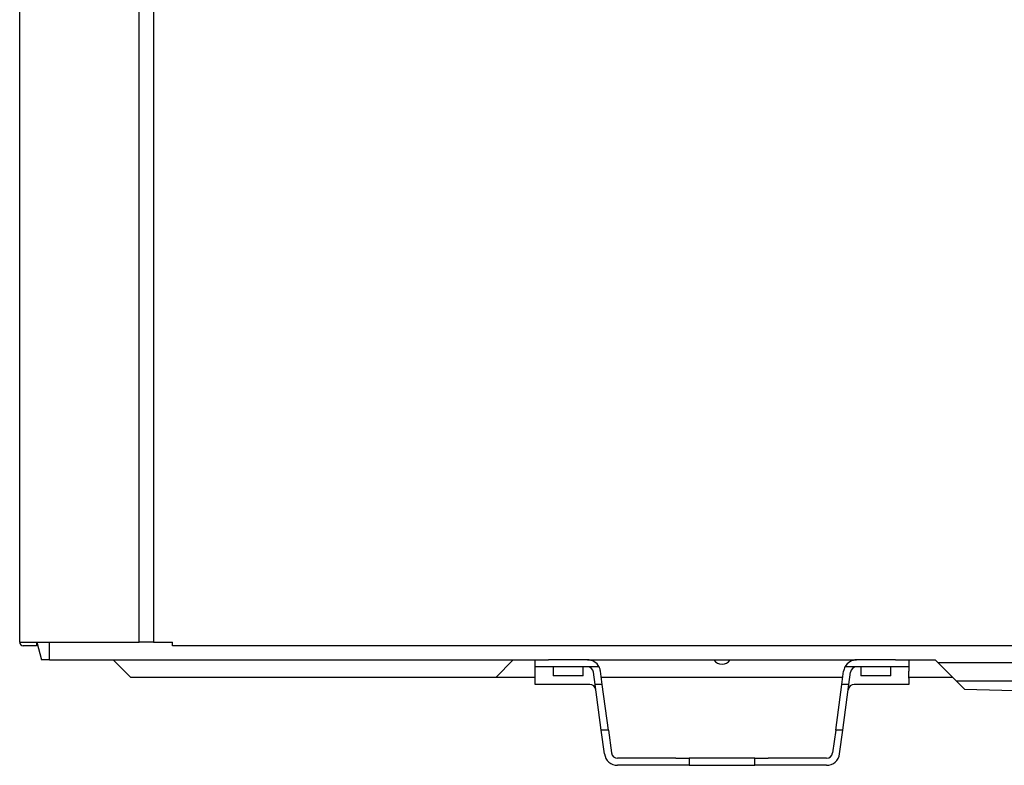
# Model space of a CAD drawing. Extents: x 1621 to 2563, y 1604 to 2600.
# Drawn here: x 1621 to 1845, y 1604 to 1774 of the extents above; entities that cross this region are included whole.
import ezdxf

# ---------------------------------------------------------------- set-up
doc = ezdxf.new("R2010")
doc.units = 0
doc.header["$LTSCALE"] = 13
doc.header["$MEASUREMENT"] = 0
doc.layers.get('0').update_dxf_attribs({"linetype": 'CONTINUOUS'})

msp = doc.modelspace()

# ---------------------------------------------------------------- linework, layer by layer
at = {"linetype": 'Continuous'}
for p, q in [((1621.09, 1631.86), (1621.09, 2575.43)), ((1648.28, 1631.86), (1648.28, 2568.82)), ((1651.5, 2568.82), (1651.5, 1631.86)), ((1621.09, 1631.86), (1645.89, 1631.86)), ((1624.89, 1631.06), (1621.89, 1631.06)), ((1624.89, 1631.86), (1624.89, 1631.06)), ((1624.97, 1631.86), (1626.04, 1627.86)), ((1627.89, 1627.86), (1627.89, 1631.86)), ((1645.89, 1631.86), (1648.28, 1631.86)), ((1649, 1631.86), (1648.28, 1631.86)), ((1650.79, 1631.86), (1649, 1631.86)), ((1651.5, 1631.86), (1650.79, 1631.86)), ((1651.5, 1631.86), (1655.89, 1631.86)), ((1655.89, 1631.06), (1655.89, 1631.86)), ((1655.89, 1631.86), (1655.89, 1631.86)), ((1655.89, 1631.86), (1655.89, 1631.86)), ((1655.89, 1631.86), (1655.89, 1631.86)), ((2239.19, 1631.06), (1655.89, 1631.06)), ((1627.89, 1627.86), (1626.04, 1627.86)), ((1627.89, 1627.86), (1738.39, 1627.86)), ((1646.39, 1623.86), (1642.39, 1627.86)), ((1729.39, 1623.86), (1733.39, 1627.86)), ((1738.39, 1626.26), (1738.39, 1627.86)), ((1738.39, 1627.86), (1741.39, 1627.86)), ((1750.27, 1627.86), (1741.39, 1627.86)), ((1750.27, 1627.86), (1811.52, 1627.86)), ((1820.39, 1627.86), (1811.52, 1627.86)), ((1820.39, 1627.86), (1823.39, 1627.86)), ((1823.39, 1627.86), (1829.39, 1627.86)), ((1823.39, 1627.86), (1823.39, 1626.26)), ((1830, 1627.25), (1829.39, 1627.86)), ((1830, 1627.25), (1836.05, 1621.2)), ((1830, 1627.25), (1871.89, 1627.25)), ((1738.39, 1625.26), (1738.39, 1626.26)), ((1741.39, 1626.26), (1738.39, 1626.26)), ((1738.39, 1623.72), (1738.39, 1625.26)), ((1750.27, 1626.26), (1741.39, 1626.26)), ((1742.47, 1626.26), (1742.47, 1624.26)), ((1749.31, 1624.26), (1742.47, 1624.26)), ((1749.31, 1624.26), (1749.31, 1626.26)), ((1752.92, 1626.26), (1750.27, 1626.26)), ((1752.03, 1622.26), (1751.65, 1625.04)), ((1753.64, 1622.26), (1753.24, 1625.26)), ((1808.14, 1622.26), (1808.54, 1625.26)), ((1811.52, 1626.26), (1808.86, 1626.26)), ((1809.76, 1622.26), (1810.13, 1625.04)), ((1820.39, 1626.26), (1811.52, 1626.26)), ((1812.47, 1626.26), (1812.47, 1624.26)), ((1819.31, 1624.26), (1812.47, 1624.26)), ((1819.31, 1624.26), (1819.31, 1626.26)), ((1823.39, 1626.26), (1820.39, 1626.26)), ((1823.39, 1626.26), (1823.39, 1625.26)), ((1823.39, 1623.72), (1823.39, 1625.26)), ((1657.89, 1623.86), (1646.39, 1623.86)), ((1717.89, 1623.86), (1657.89, 1623.86)), ((1729.39, 1623.86), (1717.89, 1623.86)), ((1738.39, 1623.86), (1729.39, 1623.86)), ((1738.39, 1622.26), (1738.39, 1623.72)), ((1750.8, 1622.26), (1738.39, 1622.26)), ((1753.64, 1622.26), (1752.03, 1622.26)), ((1753.42, 1611.86), (1752.03, 1622.26)), ((1808.36, 1623.86), (1753.43, 1623.86)), ((1755.03, 1611.86), (1753.64, 1622.26)), ((1806.75, 1611.86), (1808.14, 1622.26)), ((1809.76, 1622.26), (1808.14, 1622.26)), ((1808.36, 1611.86), (1809.76, 1622.26)), ((1823.39, 1622.26), (1810.98, 1622.26)), ((1833.39, 1623.86), (1823.39, 1623.86)), ((1823.39, 1623.72), (1823.39, 1622.26)), ((2045.75, 1623), (1834.25, 1623)), ((1836.05, 1621.2), (2042.38, 1615.86)), ((1755.03, 1611.86), (1753.42, 1611.86)), ((1754.14, 1606.46), (1753.42, 1611.86)), ((1755.03, 1611.86), (1755.73, 1606.67)), ((1806.75, 1611.86), (1806.05, 1606.67)), ((1808.36, 1611.86), (1806.75, 1611.86)), ((1807.64, 1606.46), (1808.36, 1611.86)), ((1770.39, 1605.46), (1757.12, 1605.46)), ((1770.39, 1605.46), (1773.39, 1605.46)), ((1788.39, 1605.46), (1773.39, 1605.46)), ((1773.39, 1605.46), (1773.39, 1603.86)), ((1788.39, 1605.46), (1791.39, 1605.46)), ((1788.39, 1603.86), (1788.39, 1605.46)), ((1804.67, 1605.46), (1791.39, 1605.46)), ((1770.39, 1603.86), (1757.12, 1603.86)), ((1773.39, 1603.86), (1770.39, 1603.86)), ((1773.39, 1603.86), (1788.39, 1603.86)), ((1791.39, 1603.86), (1788.39, 1603.86)), ((1804.67, 1603.86), (1791.39, 1603.86))]:
    msp.add_line(p, q, dxfattribs=at)
for centre, radius, start, end in [((1621.89, 1631.86), 0.802, 180, 269.8571), ((1621.89, 1631.86), 0.802, 269.8571, 270), ((1750.27, 1624.86), 3, 27.8181, 90), ((1780.89, 1629.06), 2.2, 213.0557, 270), ((1780.89, 1629.06), 2.2, 270, 326.9443), ((1811.52, 1624.86), 3, 90, 152.1819), ((1750.27, 1624.86), 1.4, 7.6281, 90), ((1750.27, 1624.86), 3, 7.6281, 27.8181), ((1811.52, 1624.86), 3, 152.1819, 172.3718), ((1811.52, 1624.86), 1.4, 90, 172.3718), ((1750.8, 1620.86), 1.4, 7.6281, 90), ((1810.98, 1620.86), 1.4, 90, 172.3718), ((1757.12, 1606.86), 3, 187.6282, 270), ((1757.12, 1606.86), 1.4, 187.6282, 270), ((1804.67, 1606.86), 1.4, 270, 352.3718), ((1804.67, 1606.86), 3, 270, 352.3718)]:
    msp.add_arc(centre, radius, start, end, dxfattribs=at)

doc.saveas('drawing.dxf')
